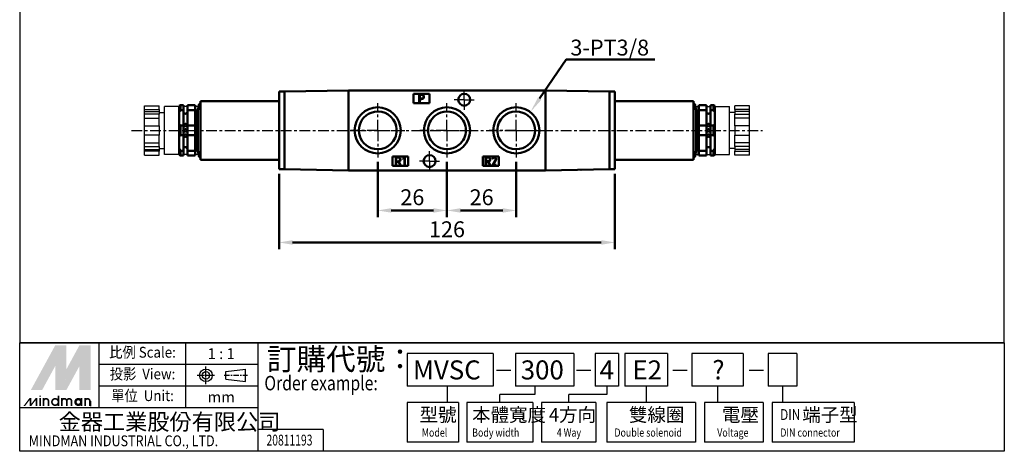
# Model space of a CAD drawing. Units: millimetres. Extents: x 1091 to 1461, y 772 to 1191.
# Drawn here: x 1091 to 1461, y 772 to 934 of the extents above; entities that cross this region are included whole.
import ezdxf
from ezdxf.enums import TextEntityAlignment as Align

# ---------------------------------------------------------------- set-up
doc = ezdxf.new("R2010")
doc.units = ezdxf.units.MM
doc.linetypes.add('AM_ISO08W050x2', pattern=[9, 6, -0.75, 1.5, -0.75])
doc.linetypes.add('CENTER', pattern=[7, 4, -1, 1, -1])
for name, color, linetype, lineweight in [('AM_5', 5, 'Continuous', 50), ('AM_7', 1, 'CENTER', 25), ('AM_VIS', 7, 'Continuous', 50)]:
    doc.layers.add(name, color=color, linetype=linetype, lineweight=lineweight)
doc.layers.add('BORDER', color=7, linetype='Continuous')
doc.layers.add('LOGO', color=7, linetype='Continuous')
doc.styles.add('CHINESET', font='simplex.shx', dxfattribs={"bigfont": 'CHINESET.SHX'})
doc.styles.get("Standard").update_dxf_attribs({"font": 'ISOCP.SHX', "bigfont": 'CHINESET.SHX'})
doc.dimstyles.new('AM_ISO$0', dxfattribs={"dimtxt": 3.5, "dimasz": 3, "dimexe": 1.5, "dimexo": 1, "dimgap": 0.7, "dimtad": 1, "dimdsep": 46, "dimtxsty": 'Standard', "dimcen": 0, "dimclrd": 256, "dimclre": 256, "dimclrt": 256, "dimadec": 0, "dimazin": 2, "dimtp": 0.1, "dimtm": 0.1, "dimtfac": 0.6, "dimtmove": 0, "dimatfit": 3, "dimfxl": 0, "dimlwd": -1, "dimlwe": -1, "dimarcsym": 0})

# ---------------------------------------------------------------- blocks, each defined once
blk = doc.blocks.new('*D3')
at = {"layer": 'AM_5'}
for p, q in [((1225.46, 880.85), (1225.46, 860.15)), ((1251.46, 880.85), (1251.46, 860.15)), ((1230.56, 862.7), (1246.36, 862.7))]:
    blk.add_line(p, q, dxfattribs=at)
for points in [[(1230.56, 863.55), (1230.56, 861.85), (1225.46, 862.7)], [(1246.36, 863.55), (1246.36, 861.85), (1251.46, 862.7)]]:
    blk.add_solid(points, dxfattribs=at)
at = {"layer": 'Defpoints', "color": 0}
for p in [(1225.46, 882.55), (1251.46, 882.55), (1251.46, 862.7)]:
    blk.add_point(p, dxfattribs=at)
at = {"layer": 'AM_5', "insert": (1238.46, 866.87), "char_height": 5.95, "attachment_point": 5}
blk.add_mtext('26', dxfattribs=at)
blk = doc.blocks.new('*D4')
at = {"layer": 'AM_5'}
for p, q in [((1251.46, 880.85), (1251.46, 860.15)), ((1277.46, 880.85), (1277.46, 860.15)), ((1256.56, 862.7), (1272.36, 862.7))]:
    blk.add_line(p, q, dxfattribs=at)
for points in [[(1256.56, 863.55), (1256.56, 861.85), (1251.46, 862.7)], [(1272.36, 863.55), (1272.36, 861.85), (1277.46, 862.7)]]:
    blk.add_solid(points, dxfattribs=at)
at = {"layer": 'Defpoints', "color": 0}
for p in [(1251.46, 882.55), (1277.46, 882.55), (1277.46, 862.7)]:
    blk.add_point(p, dxfattribs=at)
at = {"layer": 'AM_5', "insert": (1264.46, 866.87), "char_height": 5.95, "attachment_point": 5}
blk.add_mtext('26', dxfattribs=at)
blk = doc.blocks.new('*D5')
at = {"layer": 'AM_5'}
for p, q in [((1188.46, 876.4), (1188.46, 848.15)), ((1314.46, 876.4), (1314.46, 848.15)), ((1193.56, 850.7), (1309.36, 850.7))]:
    blk.add_line(p, q, dxfattribs=at)
for points in [[(1193.56, 851.55), (1193.56, 849.85), (1188.46, 850.7)], [(1309.36, 851.55), (1309.36, 849.85), (1314.46, 850.7)]]:
    blk.add_solid(points, dxfattribs=at)
at = {"layer": 'Defpoints', "color": 0}
for p in [(1188.46, 878.1), (1314.46, 878.1), (1314.46, 850.7)]:
    blk.add_point(p, dxfattribs=at)
at = {"layer": 'AM_5', "insert": (1251.46, 854.87), "char_height": 5.95, "attachment_point": 5}
blk.add_mtext('126', dxfattribs=at)
blk = doc.blocks.new('*S19')
at = {"layer": 'AM_5', "color": 5}
for p, q in [((1296.22, 919.21), (1286.22, 904.59)), ((1329.48, 919.21), (1296.22, 919.21))]:
    blk.add_line(p, q, dxfattribs=at)
at = {"layer": 'AM_5', "color": 5, "lineweight": 35}
blk.add_trace([(1285.57, 905.03), (1286.86, 904.15), (1282.85, 899.68)], dxfattribs=at)

msp = doc.modelspace()

# ---------------------------------------------------------------- linework, layer by layer
at = {"layer": 'AM_7', "linetype": 'AM_ISO08W050x2'}
for p, q in [((1257.962, 904.203), (1257.962, 907.953)), ((1257.962, 904.203), (1254.212, 904.203)), ((1257.962, 904.203), (1261.712, 904.203)), ((1257.962, 904.203), (1257.962, 900.453)), ((1244.962, 881.203), (1244.962, 884.953)), ((1244.962, 881.203), (1241.212, 881.203)), ((1244.962, 881.203), (1248.712, 881.203)), ((1244.962, 881.203), (1244.962, 877.453))]:
    msp.add_line(p, q, dxfattribs=at)
at = {"layer": 'AM_7'}
for p, q in [((1225.462, 892.703), (1225.462, 902.853)), ((1251.462, 892.703), (1251.462, 902.853)), ((1277.462, 892.703), (1277.462, 902.853)), ((1133.172, 892.703), (1369.77, 892.703)), ((1225.462, 892.703), (1215.312, 892.703)), ((1225.462, 892.703), (1235.612, 892.703)), ((1225.462, 892.703), (1225.462, 882.553)), ((1251.462, 892.703), (1241.312, 892.703)), ((1251.462, 892.703), (1261.612, 892.703)), ((1251.462, 892.703), (1251.462, 882.553)), ((1277.462, 892.703), (1267.312, 892.703)), ((1277.462, 892.703), (1287.612, 892.703)), ((1277.462, 892.703), (1277.462, 882.553))]:
    msp.add_line(p, q, dxfattribs=at)
at = {"layer": 'AM_VIS'}
for p, q in [((1188.462, 907.303), (1190.462, 907.303)), ((1188.462, 907.303), (1188.462, 906.803)), ((1188.462, 883.491), (1188.462, 906.803)), ((1214.462, 907.703), (1190.462, 907.284)), ((1190.462, 907.284), (1190.462, 907.303)), ((1190.462, 907.285), (1190.547, 907.285)), ((1190.462, 906.939), (1190.462, 907.284)), ((1190.462, 906.803), (1190.462, 906.939)), ((1190.462, 878.603), (1190.462, 906.803)), ((1214.462, 907.703), (1288.462, 907.703)), ((1214.462, 907.703), (1214.462, 907.468)), ((1214.462, 907.468), (1214.462, 877.937)), ((1214.462, 906.703), (1214.462, 878.703)), ((1238.962, 906.437), (1244.962, 906.437)), ((1238.962, 902.937), (1238.962, 906.437)), ((1241.082, 906.187), (1241.918, 906.187)), ((1241.082, 903.187), (1241.082, 906.187)), ((1241.238, 906.033), (1241.238, 904.588)), ((1241.918, 906.033), (1241.238, 906.033)), ((1244.962, 906.437), (1244.962, 902.937)), ((1288.462, 907.703), (1312.462, 907.284)), ((1288.462, 877.703), (1288.462, 907.703)), ((1288.462, 877.937), (1288.462, 907.468)), ((1312.462, 907.285), (1312.377, 907.285)), ((1314.462, 907.303), (1312.462, 907.303)), ((1312.462, 907.284), (1312.462, 907.303)), ((1312.462, 906.939), (1312.462, 907.284)), ((1312.462, 906.803), (1312.462, 906.939)), ((1312.462, 878.603), (1312.462, 906.803)), ((1314.462, 907.303), (1314.462, 906.803)), ((1314.462, 883.491), (1314.462, 906.803)), ((1151.462, 902.118), (1150.962, 901.852)), ((1150.962, 901.853), (1150.962, 899.49)), ((1151.462, 902.119), (1152.612, 902.119)), ((1151.462, 900.326), (1151.462, 902.119)), ((1152.612, 900.326), (1152.612, 902.119)), ((1154.112, 902.119), (1156.962, 902.119)), ((1154.112, 902.119), (1154.112, 900.326)), ((1157.057, 901.502), (1156.961, 902.119)), ((1156.962, 900.326), (1156.962, 902.119)), ((1157.162, 900.203), (1157.058, 901.503)), ((1157.962, 900.203), (1158.462, 902.703)), ((1158.962, 902.703), (1158.462, 902.703)), ((1158.962, 903.703), (1188.462, 903.703)), ((1158.962, 903.703), (1158.962, 899.703)), ((1244.962, 902.937), (1238.962, 902.937)), ((1241.238, 903.187), (1241.082, 903.187)), ((1241.238, 904.588), (1241.918, 904.588)), ((1241.238, 904.435), (1241.238, 903.187)), ((1241.918, 904.435), (1241.238, 904.435)), ((1343.962, 903.703), (1314.462, 903.703)), ((1343.962, 903.703), (1343.962, 899.703)), ((1343.962, 902.703), (1344.462, 902.703)), ((1344.962, 900.203), (1344.462, 902.703)), ((1345.762, 900.203), (1345.866, 901.503)), ((1345.867, 901.502), (1345.963, 902.119)), ((1348.812, 902.119), (1345.962, 902.119)), ((1345.962, 900.326), (1345.962, 902.119)), ((1348.812, 902.119), (1348.812, 900.326)), ((1351.462, 902.119), (1350.312, 902.119)), ((1350.312, 900.326), (1350.312, 902.119)), ((1351.461, 902.118), (1351.961, 901.852)), ((1351.462, 900.326), (1351.462, 902.119)), ((1351.962, 901.853), (1351.962, 899.49)), ((1151.456, 900.33), (1150.955, 899.494)), ((1150.962, 899.49), (1150.962, 895.065)), ((1152.612, 900.326), (1151.462, 900.326)), ((1152.612, 900.326), (1152.612, 894.496)), ((1156.962, 900.326), (1154.112, 900.326)), ((1154.112, 894.496), (1154.112, 900.326)), ((1157.009, 894.496), (1157.005, 900.326)), ((1157.962, 900.203), (1157.162, 900.203)), ((1157.162, 885.203), (1157.162, 900.203)), ((1157.962, 885.203), (1157.962, 900.203)), ((1158.962, 885.703), (1158.962, 899.703)), ((1343.962, 885.703), (1343.962, 899.703)), ((1344.962, 900.203), (1345.762, 900.203)), ((1344.962, 885.203), (1344.962, 900.203)), ((1345.762, 885.203), (1345.762, 900.203)), ((1345.914, 894.496), (1345.919, 900.326)), ((1345.962, 900.326), (1348.812, 900.326)), ((1348.812, 894.496), (1348.812, 900.326)), ((1350.312, 900.326), (1351.462, 900.326)), ((1350.312, 900.326), (1350.312, 894.496)), ((1351.468, 900.33), (1351.968, 899.494)), ((1351.962, 899.49), (1351.962, 895.065)), ((1150.962, 895.065), (1150.962, 890.34)), ((1151.462, 894.496), (1152.612, 894.496)), ((1151.462, 890.91), (1151.462, 894.496)), ((1152.612, 890.91), (1152.612, 894.496)), ((1154.112, 894.496), (1156.962, 894.496)), ((1154.112, 894.496), (1154.112, 890.91)), ((1156.962, 890.91), (1156.962, 894.496)), ((1348.812, 894.496), (1345.962, 894.496)), ((1345.962, 890.91), (1345.962, 894.496)), ((1348.812, 894.496), (1348.812, 890.91)), ((1351.462, 894.496), (1350.312, 894.496)), ((1350.312, 890.91), (1350.312, 894.496)), ((1351.462, 890.91), (1351.462, 894.496)), ((1351.962, 895.065), (1351.962, 890.34)), ((1150.962, 890.34), (1150.962, 885.915)), ((1152.612, 890.91), (1151.462, 890.91)), ((1152.612, 890.91), (1152.612, 885.079)), ((1156.962, 890.91), (1154.112, 890.91)), ((1154.112, 885.079), (1154.112, 890.91)), ((1157.009, 890.91), (1157.005, 885.079)), ((1345.914, 890.91), (1345.919, 885.079)), ((1345.962, 890.91), (1348.812, 890.91)), ((1348.812, 885.079), (1348.812, 890.91)), ((1350.312, 890.91), (1351.462, 890.91)), ((1350.312, 890.91), (1350.312, 885.079)), ((1351.962, 890.34), (1351.962, 885.915)), ((1151.456, 885.076), (1150.955, 885.911)), ((1150.962, 885.915), (1150.962, 883.553)), ((1151.462, 883.287), (1150.962, 883.553)), ((1151.462, 885.079), (1152.612, 885.079)), ((1151.462, 883.286), (1151.462, 885.079)), ((1152.612, 883.286), (1151.462, 883.286)), ((1152.612, 883.286), (1152.612, 885.079)), ((1154.112, 885.079), (1156.962, 885.079)), ((1154.112, 885.079), (1154.112, 883.286)), ((1156.962, 883.286), (1154.112, 883.286)), ((1157.057, 883.903), (1156.961, 883.286)), ((1156.962, 883.286), (1156.962, 885.079)), ((1157.162, 885.203), (1157.058, 883.903)), ((1157.962, 885.203), (1157.162, 885.203)), ((1157.962, 885.203), (1158.462, 882.703)), ((1158.962, 885.703), (1158.962, 881.703)), ((1188.462, 883.491), (1188.462, 879.914)), ((1230.962, 882.937), (1236.962, 882.937)), ((1230.962, 879.437), (1230.962, 882.937)), ((1236.962, 882.937), (1236.962, 879.437)), ((1264.962, 879.437), (1264.962, 882.937)), ((1264.962, 882.937), (1270.962, 882.937)), ((1270.962, 882.937), (1270.962, 879.437)), ((1314.462, 883.491), (1314.462, 879.914)), ((1343.962, 885.703), (1343.962, 881.703)), ((1344.962, 885.203), (1344.462, 882.703)), ((1344.962, 885.203), (1345.762, 885.203)), ((1345.762, 885.203), (1345.866, 883.903)), ((1345.867, 883.903), (1345.963, 883.286)), ((1348.812, 885.079), (1345.962, 885.079)), ((1345.962, 883.286), (1345.962, 885.079)), ((1345.962, 883.286), (1348.812, 883.286)), ((1348.812, 885.079), (1348.812, 883.286)), ((1351.462, 885.079), (1350.312, 885.079)), ((1350.312, 883.286), (1350.312, 885.079)), ((1350.312, 883.286), (1351.462, 883.286)), ((1351.461, 883.287), (1351.961, 883.553)), ((1351.462, 883.286), (1351.462, 885.079)), ((1351.468, 885.076), (1351.968, 885.911)), ((1351.962, 885.915), (1351.962, 883.553)), ((1158.962, 882.703), (1158.462, 882.703)), ((1188.462, 881.703), (1158.962, 881.703)), ((1188.462, 878.103), (1188.462, 879.914)), ((1236.962, 879.437), (1230.962, 879.437)), ((1232.266, 882.687), (1233.099, 882.687)), ((1232.266, 879.698), (1232.266, 882.687)), ((1232.421, 879.698), (1232.266, 879.698)), ((1232.421, 882.534), (1232.421, 881.094)), ((1233.099, 882.534), (1232.421, 882.534)), ((1232.421, 881.094), (1233.099, 881.094)), ((1232.421, 880.941), (1232.421, 879.698)), ((1233.099, 880.941), (1232.421, 880.941)), ((1233.886, 879.687), (1233.257, 880.954)), ((1233.394, 880.98), (1234.012, 879.732)), ((1234.012, 879.732), (1233.886, 879.687)), ((1234.88, 881.995), (1235.521, 882.654)), ((1234.967, 881.905), (1234.88, 881.995)), ((1235.507, 882.488), (1234.967, 881.905)), ((1235.507, 879.698), (1235.507, 882.488)), ((1235.662, 879.698), (1235.507, 879.698)), ((1235.521, 882.654), (1235.662, 882.654)), ((1235.662, 882.654), (1235.662, 879.698)), ((1270.962, 879.437), (1264.962, 879.437)), ((1265.973, 882.687), (1266.801, 882.687)), ((1265.973, 879.716), (1265.973, 882.687)), ((1266.128, 879.716), (1265.973, 879.716)), ((1266.128, 882.535), (1266.128, 881.103)), ((1266.801, 882.535), (1266.128, 882.535)), ((1266.128, 881.103), (1266.801, 881.103)), ((1266.128, 880.951), (1266.128, 879.716)), ((1266.801, 880.951), (1266.128, 880.951)), ((1267.584, 879.705), (1266.959, 880.964)), ((1267.095, 880.99), (1267.709, 879.749)), ((1267.709, 879.749), (1267.584, 879.705)), ((1268.536, 879.687), (1269.715, 881.647)), ((1269.951, 879.687), (1268.536, 879.687)), ((1268.699, 882.086), (1268.564, 882.121)), ((1268.699, 882.086), (1268.721, 882.147)), ((1268.72, 882.147), (1268.736, 882.181)), ((1269.845, 881.569), (1268.739, 879.833)), ((1268.739, 879.833), (1269.951, 879.833)), ((1269.951, 879.833), (1269.951, 879.687)), ((1314.462, 881.703), (1343.962, 881.703)), ((1314.462, 878.103), (1314.462, 879.914)), ((1343.962, 882.703), (1344.462, 882.703)), ((1190.462, 878.103), (1188.462, 878.103)), ((1190.462, 878.466), (1190.462, 878.603)), ((1190.462, 878.121), (1190.462, 878.466)), ((1214.462, 877.703), (1190.462, 878.121)), ((1190.462, 878.103), (1190.462, 878.121)), ((1214.462, 877.937), (1214.462, 877.703)), ((1288.462, 877.703), (1214.462, 877.703)), ((1288.462, 877.703), (1312.462, 878.121)), ((1301.762, 877.935), (1301.662, 877.933)), ((1312.462, 878.466), (1312.462, 878.603)), ((1312.462, 878.121), (1312.462, 878.466)), ((1312.462, 878.103), (1312.462, 878.121)), ((1312.462, 878.103), (1314.462, 878.103))]:
    msp.add_line(p, q, dxfattribs=at)
for centre, radius in [((1257.962, 904.203), 2.25), ((1225.462, 892.703), 8.65), ((1251.462, 892.703), 8.65), ((1277.462, 892.703), 8.65), ((1153.362, 894.703), 0.5), ((1349.562, 894.703), 0.5), ((1153.362, 892.703), 0.5), ((1153.362, 890.703), 0.5), ((1349.562, 892.703), 0.5), ((1349.562, 890.703), 0.5), ((1244.962, 881.203), 2.25)]:
    msp.add_circle(centre, radius, dxfattribs=at)
for centre, radius, start, end in [((1153.362, 899.703), 0.75, 180, 0), ((1225.462, 892.703), 7.075, 110.69278, 249.30722), ((1225.462, 892.703), 7.075, 23.25919, 110.69278), ((1251.462, 892.703), 7.075, 129.49734, 230.50266), ((1251.462, 892.703), 7.075, 50.50266, 129.49734), ((1251.462, 892.703), 7.075, 309.49734, 50.50266), ((1277.462, 892.703), 7.075, 69.30722, 156.74081), ((1277.462, 892.703), 7.075, 290.69278, 69.30722), ((1349.562, 899.703), 0.75, 180, 0), ((1225.462, 892.703), 7.075, 336.74081, 23.25919), ((1277.462, 892.703), 7.075, 156.74081, 203.25919), ((1225.462, 892.703), 7.075, 249.30722, 336.74081), ((1251.462, 892.703), 7.075, 230.50266, 309.49734), ((1277.462, 892.703), 7.075, 203.25919, 290.69278), ((1153.362, 885.703), 0.75, 0, 180), ((1349.562, 885.703), 0.75, 0, 180), ((1201.233, 879.123), 1.191, 266.37431, 266.59317), ((1301.691, 879.123), 1.191, 268.37431, 268.59317), ((1301.691, 879.123), 1.191, 273.40683, 273.62569)]:
    msp.add_arc(centre, radius, start, end, dxfattribs=at)
for points in [[(1241.918, 906.187), (1242.149, 906.187), (1242.344, 906.133), (1242.502, 906.025)], [(1242.416, 905.898), (1242.284, 905.988), (1242.118, 906.033), (1241.918, 906.033)], [(1242.683, 905.31), (1242.683, 905.58), (1242.594, 905.776), (1242.416, 905.898)], [(1242.431, 904.727), (1242.599, 904.841), (1242.683, 905.035), (1242.683, 905.31)], [(1242.837, 905.31), (1242.837, 904.981), (1242.725, 904.741), (1242.501, 904.591)], [(1242.502, 906.025), (1242.725, 905.873), (1242.837, 905.634), (1242.837, 905.31)], [(1241.918, 904.588), (1242.122, 904.588), (1242.293, 904.635), (1242.431, 904.727)], [(1242.501, 904.591), (1242.347, 904.487), (1242.153, 904.435), (1241.918, 904.435)], [(1150.962, 895.065), (1151.113, 894.861), (1151.282, 894.671), (1151.462, 894.496)], [(1351.962, 895.065), (1351.811, 894.861), (1351.642, 894.671), (1351.462, 894.496)], [(1151.462, 890.91), (1151.282, 890.734), (1151.113, 890.544), (1150.962, 890.34)], [(1351.462, 890.91), (1351.642, 890.734), (1351.811, 890.544), (1351.962, 890.34)], [(1233.099, 882.687), (1233.329, 882.687), (1233.522, 882.633), (1233.68, 882.526)], [(1233.594, 882.399), (1233.463, 882.489), (1233.298, 882.534), (1233.099, 882.534)], [(1233.099, 881.094), (1233.302, 881.094), (1233.472, 881.14), (1233.609, 881.232)], [(1233.257, 880.954), (1233.219, 880.945), (1233.167, 880.941), (1233.099, 880.941)], [(1234.014, 881.813), (1234.014, 881.341), (1233.807, 881.063), (1233.394, 880.98)], [(1233.861, 881.813), (1233.861, 882.082), (1233.772, 882.278), (1233.594, 882.399)], [(1233.609, 881.232), (1233.777, 881.346), (1233.861, 881.539), (1233.861, 881.813)], [(1233.68, 882.526), (1233.903, 882.374), (1234.014, 882.136), (1234.014, 881.813)], [(1266.801, 882.687), (1267.03, 882.687), (1267.223, 882.634), (1267.38, 882.527)], [(1267.294, 882.401), (1267.164, 882.49), (1267, 882.535), (1266.801, 882.535)], [(1266.801, 881.103), (1267.003, 881.103), (1267.172, 881.149), (1267.309, 881.241)], [(1266.959, 880.964), (1266.921, 880.956), (1266.869, 880.951), (1266.801, 880.951)], [(1267.711, 881.818), (1267.711, 881.349), (1267.506, 881.073), (1267.095, 880.99)], [(1267.559, 881.818), (1267.559, 882.086), (1267.471, 882.28), (1267.294, 882.401)], [(1267.309, 881.241), (1267.476, 881.353), (1267.559, 881.546), (1267.559, 881.818)], [(1267.38, 882.527), (1267.601, 882.376), (1267.711, 882.139), (1267.711, 881.818)], [(1268.564, 882.121), (1268.61, 882.302), (1268.699, 882.442), (1268.83, 882.541)], [(1269.271, 882.535), (1269.027, 882.535), (1268.849, 882.417), (1268.736, 882.181)], [(1268.83, 882.541), (1268.96, 882.639), (1269.107, 882.687), (1269.271, 882.687)], [(1269.271, 882.687), (1269.474, 882.687), (1269.62, 882.624), (1269.711, 882.498)], [(1269.656, 882.376), (1269.554, 882.482), (1269.426, 882.535), (1269.271, 882.535)], [(1269.81, 881.982), (1269.81, 882.138), (1269.759, 882.27), (1269.656, 882.376)], [(1269.711, 882.498), (1269.878, 882.352), (1269.962, 882.18), (1269.962, 881.982)], [(1269.715, 881.647), (1269.778, 881.751), (1269.81, 881.862), (1269.81, 881.982)], [(1269.962, 881.982), (1269.962, 881.832), (1269.923, 881.694), (1269.845, 881.569)]]:
    msp.add_open_spline(points, degree=3, dxfattribs=at)
at = {"layer": 'BORDER'}
for p, q in [((1137.962, 901.94), (1143.462, 901.94)), ((1137.962, 900.506), (1137.962, 901.94)), ((1143.462, 900.506), (1143.462, 901.94)), ((1150.962, 901.703), (1145.462, 901.703)), ((1145.462, 883.703), (1145.462, 901.703)), ((1154.112, 901.703), (1152.612, 901.703)), ((1158.262, 901.703), (1157.026, 901.703)), ((1344.662, 901.703), (1345.898, 901.703)), ((1348.812, 901.703), (1350.312, 901.703)), ((1351.962, 901.703), (1357.462, 901.703)), ((1357.462, 883.703), (1357.462, 901.703)), ((1364.962, 901.94), (1359.462, 901.94)), ((1359.462, 900.506), (1359.462, 901.94)), ((1364.962, 900.506), (1364.962, 901.94)), ((1137.962, 900.506), (1143.462, 900.506)), ((1137.962, 899.823), (1137.962, 900.506)), ((1137.962, 899.823), (1143.462, 899.823)), ((1137.962, 898.756), (1137.962, 899.823)), ((1143.462, 898.756), (1137.962, 898.756)), ((1137.962, 897.321), (1137.962, 898.756)), ((1143.462, 900.506), (1143.462, 899.823)), ((1143.462, 899.823), (1143.462, 898.756)), ((1143.462, 899.453), (1145.462, 899.453)), ((1143.462, 897.321), (1143.462, 898.756)), ((1359.462, 899.453), (1357.462, 899.453)), ((1364.962, 900.506), (1359.462, 900.506)), ((1359.462, 900.506), (1359.462, 899.823)), ((1364.962, 899.823), (1359.462, 899.823)), ((1359.462, 899.823), (1359.462, 898.756)), ((1359.462, 898.756), (1364.962, 898.756)), ((1359.462, 897.321), (1359.462, 898.756)), ((1364.962, 899.823), (1364.962, 900.506)), ((1364.962, 898.756), (1364.962, 899.823)), ((1364.962, 897.321), (1364.962, 898.756)), ((1137.962, 897.321), (1143.462, 897.321)), ((1137.962, 894.453), (1137.962, 897.321)), ((1137.962, 894.453), (1143.462, 894.453)), ((1137.962, 893.953), (1137.962, 894.453)), ((1137.962, 891.453), (1137.962, 893.953)), ((1143.462, 894.453), (1143.462, 897.321)), ((1143.462, 894.453), (1143.462, 893.953)), ((1143.462, 893.953), (1143.462, 891.453)), ((1364.962, 897.321), (1359.462, 897.321)), ((1359.462, 894.453), (1359.462, 897.321)), ((1364.962, 894.453), (1359.462, 894.453)), ((1359.462, 894.453), (1359.462, 893.953)), ((1359.462, 893.953), (1359.462, 891.453)), ((1364.962, 894.453), (1364.962, 897.321)), ((1364.962, 893.953), (1364.962, 894.453)), ((1364.962, 891.453), (1364.962, 893.953)), ((1137.962, 890.953), (1137.962, 891.453)), ((1143.462, 890.953), (1137.962, 890.953)), ((1137.962, 888.084), (1137.962, 890.953)), ((1143.462, 891.453), (1143.462, 890.953)), ((1143.462, 888.084), (1143.462, 890.953)), ((1359.462, 891.453), (1359.462, 890.953)), ((1359.462, 890.953), (1364.962, 890.953)), ((1359.462, 888.084), (1359.462, 890.953)), ((1364.962, 890.953), (1364.962, 891.453)), ((1364.962, 888.084), (1364.962, 890.953)), ((1137.962, 888.084), (1143.462, 888.084)), ((1137.962, 886.649), (1137.962, 888.084)), ((1137.962, 886.649), (1143.462, 886.649)), ((1137.962, 885.582), (1137.962, 886.649)), ((1143.462, 886.649), (1143.462, 888.084)), ((1143.462, 886.649), (1143.462, 885.582)), ((1364.962, 888.084), (1359.462, 888.084)), ((1359.462, 886.649), (1359.462, 888.084)), ((1364.962, 886.649), (1359.462, 886.649)), ((1359.462, 886.649), (1359.462, 885.582)), ((1364.962, 886.649), (1364.962, 888.084)), ((1364.962, 885.582), (1364.962, 886.649)), ((1137.962, 884.899), (1137.962, 885.582)), ((1137.962, 885.582), (1143.462, 885.582)), ((1137.962, 883.465), (1137.962, 884.899)), ((1143.462, 884.899), (1137.962, 884.899)), ((1137.962, 883.465), (1143.462, 883.465)), ((1143.462, 885.953), (1145.462, 885.953)), ((1143.462, 885.582), (1143.462, 884.899)), ((1143.462, 883.465), (1143.462, 884.899)), ((1150.962, 883.703), (1145.462, 883.703)), ((1154.112, 883.703), (1152.612, 883.703)), ((1158.262, 883.703), (1157.026, 883.703)), ((1344.662, 883.703), (1345.898, 883.703)), ((1348.812, 883.703), (1350.312, 883.703)), ((1351.962, 883.703), (1357.462, 883.703)), ((1359.462, 885.953), (1357.462, 885.953)), ((1359.462, 885.582), (1359.462, 884.899)), ((1364.962, 885.582), (1359.462, 885.582)), ((1359.462, 883.465), (1359.462, 884.899)), ((1359.462, 884.899), (1364.962, 884.899)), ((1364.962, 883.465), (1359.462, 883.465)), ((1364.962, 884.899), (1364.962, 885.582)), ((1364.962, 883.465), (1364.962, 884.899))]:
    msp.add_line(p, q, dxfattribs=at)
at = {"layer": 'LOGO', "color": 4}
for p, q in [((1460.532, 813.098), (1091.172, 813.098)), ((1120.982, 788.708), (1120.982, 813.098)), ((1153.502, 788.708), (1153.502, 813.098)), ((1180.602, 772.448), (1180.602, 813.098)), ((1268.766, 809.033), (1236.514, 809.033)), ((1236.514, 809.033), (1236.514, 796.838)), ((1268.766, 809.033), (1268.766, 796.838)), ((1298.998, 809.033), (1277.146, 809.033)), ((1277.146, 809.033), (1277.146, 796.838)), ((1298.998, 809.033), (1298.998, 796.838)), ((1315.76, 809.033), (1307.103, 809.033)), ((1307.103, 809.033), (1307.103, 796.838)), ((1315.76, 809.033), (1315.76, 796.838)), ((1334.237, 809.033), (1318.148, 809.033)), ((1318.148, 809.033), (1318.148, 796.838)), ((1334.237, 809.033), (1334.237, 796.838)), ((1362.542, 809.033), (1343.263, 809.033)), ((1343.263, 809.033), (1343.263, 796.838)), ((1362.542, 809.033), (1362.542, 796.838)), ((1382.65, 809.033), (1371.915, 809.033)), ((1371.915, 809.033), (1371.915, 796.838)), ((1382.65, 809.033), (1382.65, 796.838)), ((1180.602, 804.968), (1120.982, 804.968)), ((1180.602, 796.838), (1120.982, 796.838)), ((1268.766, 796.838), (1236.514, 796.838)), ((1251.478, 796.838), (1251.478, 790.74)), ((1298.998, 796.838), (1277.146, 796.838)), ((1284.46, 796.838), (1284.46, 793.789)), ((1315.76, 796.838), (1307.103, 796.838)), ((1311.432, 796.838), (1311.432, 793.789)), ((1334.237, 796.838), (1318.148, 796.838)), ((1326.192, 796.838), (1326.192, 790.74)), ((1362.542, 796.838), (1343.263, 796.838)), ((1352.903, 796.838), (1352.903, 790.74)), ((1382.65, 796.838), (1371.915, 796.838)), ((1377.282, 796.838), (1377.282, 790.74)), ((1236.514, 790.74), (1236.514, 775.835)), ((1255.792, 790.74), (1236.514, 790.74)), ((1255.792, 790.74), (1255.792, 775.835)), ((1258.967, 790.74), (1258.967, 775.835)), ((1283.659, 790.74), (1258.967, 790.74)), ((1284.46, 793.789), (1271.313, 793.789)), ((1271.313, 790.74), (1271.313, 793.789)), ((1283.659, 790.74), (1283.659, 775.835)), ((1286.966, 790.74), (1286.966, 775.835)), ((1307.323, 790.74), (1286.966, 790.74)), ((1311.432, 793.789), (1297.144, 793.789)), ((1297.144, 790.74), (1297.144, 793.789)), ((1307.323, 790.74), (1307.323, 775.835)), ((1311.451, 790.74), (1311.451, 775.835)), ((1344.693, 790.74), (1311.451, 790.74)), ((1344.693, 790.74), (1344.693, 775.835)), ((1348.036, 790.74), (1348.036, 775.835)), ((1370.113, 790.74), (1348.036, 790.74)), ((1370.113, 790.74), (1370.113, 775.835)), ((1373.47, 790.74), (1373.47, 775.835)), ((1404.226, 790.74), (1373.47, 790.74)), ((1404.226, 790.74), (1404.226, 775.835)), ((1180.602, 788.708), (1091.172, 788.708)), ((1204.995, 780.578), (1180.602, 780.578)), ((1204.995, 780.578), (1204.995, 772.448)), ((1255.792, 775.835), (1236.514, 775.835)), ((1283.659, 775.835), (1258.967, 775.835)), ((1307.323, 775.835), (1286.966, 775.835)), ((1344.693, 775.835), (1311.451, 775.835)), ((1370.113, 775.835), (1348.036, 775.835)), ((1404.226, 775.835), (1373.47, 775.835))]:
    msp.add_line(p, q, dxfattribs=at)
at = {"layer": 'LOGO', "linetype": 'AM_ISO08W050x2', "ltscale": 0.3}
for p, q in [((1161.029, 797.658), (1161.029, 804.165)), ((1157.775, 800.911), (1164.282, 800.911))]:
    msp.add_line(p, q, dxfattribs=at)
at = {"layer": 'LOGO', "linetype": 'Continuous'}
for p, q in [((1168.461, 802.294), (1175.861, 803.272)), ((1168.461, 799.529), (1175.861, 798.551))]:
    msp.add_line(p, q, dxfattribs=at)
at = {"layer": 'LOGO'}
for p, q in [((1168.461, 799.529), (1168.461, 802.294)), ((1175.861, 798.551), (1175.861, 803.272)), ((1117.814, 789.405), (1117.814, 791.223))]:
    msp.add_line(p, q, dxfattribs=at)
at = {"layer": 'LOGO', "color": 7, "linetype": 'Continuous'}
for p, q in [((1270.062, 802.892), (1275.447, 802.892)), ((1300.02, 802.892), (1305.405, 802.892)), ((1336.179, 802.892), (1341.564, 802.892)), ((1364.831, 802.892), (1370.216, 802.892))]:
    msp.add_line(p, q, dxfattribs=at)
at = {"layer": 'LOGO', "linetype": 'CENTER', "ltscale": 0.5}
msp.add_line((1167.87, 800.911), (1176.606, 800.911), dxfattribs=at)
at = {"layer": 'LOGO', "color": 4}
for points in [[(1091.172, 813.098), (1460.532, 813.098), (1460.532, 1190.754), (1091.172, 1190.754)], [(1091.172, 813.098), (1460.532, 813.098), (1460.532, 772.448), (1091.172, 772.448)]]:
    msp.add_lwpolyline(points, close=True, dxfattribs=at)
at = {"layer": 'LOGO', "color": 5, "const_width": 0.607}
for points in [[(1101.956, 791.223, 1), (1100.135, 791.223, 1)], [(1108.825, 791.223, 1), (1107.004, 791.223, 1)], [(1110.643, 791.223, 1), (1108.822, 791.223, 1)], [(1117.512, 791.223, 1), (1115.691, 791.223, 1)]]:
    msp.add_lwpolyline(points, format="xyb", dxfattribs=at)
for points in [[(1103.266, 790.92, 1), (1105.694, 790.92, 1)], [(1111.953, 790.92, 1), (1114.381, 790.92, 1)]]:
    msp.add_lwpolyline(points, format="xyb", close=True, dxfattribs=at)
at = {"layer": 'LOGO', "color": 5}
msp.add_lwpolyline([(1112.258, 790.92, 1.0000001), (1114.076, 790.92, 1.0000001)], format="xyb", close=True, dxfattribs=at)
at = {"layer": 'LOGO', "linetype": 'Continuous'}
for radius in [2.36, 1.383]:
    msp.add_circle((1161.029, 800.911), radius, dxfattribs=at)
at = {"layer": 'LOGO', "color": 5}
msp.add_circle((1113.167, 790.92), 0.909, dxfattribs=at)
for points in [[(1095.389, 795.465), (1097.147, 795.465), (1104.48, 812.132), (1106.238, 812.132)], [(1097.874, 795.465), (1099.632, 795.465), (1106.238, 810.799), (1104.48, 804.354)], [(1104.48, 795.465), (1106.238, 795.465), (1104.48, 804.354), (1106.238, 810.799)], [(1106.965, 812.132), (1108.723, 812.132), (1106.965, 796.799), (1108.723, 803.243)], [(1106.965, 796.799), (1108.723, 803.243), (1115.329, 812.132), (1113.571, 812.132)], [(1106.965, 795.465), (1108.723, 795.465), (1115.329, 810.799), (1113.571, 804.354)], [(1115.329, 810.799), (1113.571, 804.354), (1115.329, 795.465), (1113.571, 795.465)], [(1116.056, 795.465), (1117.814, 795.465), (1116.056, 812.132), (1117.814, 812.132)], [(1092.571, 789.405), (1093.177, 789.405), (1094.884, 792.435), (1095.49, 792.435)], [(1094.884, 792.435), (1095.49, 792.435), (1094.884, 789.405), (1095.49, 789.405)], [(1094.884, 789.405), (1095.49, 789.405), (1097.197, 792.435), (1097.803, 792.435)], [(1097.197, 792.435), (1097.803, 792.435), (1097.197, 789.405), (1097.803, 789.405)], [(1098.52, 792.859), (1099.126, 792.859), (1098.52, 793.344), (1099.126, 793.344)], [(1098.52, 792.435), (1099.126, 792.435), (1098.52, 789.405), (1099.126, 789.405)], [(1099.834, 792.435), (1100.44, 792.435), (1099.834, 789.405), (1100.44, 789.405)], [(1101.652, 791.223), (1102.258, 791.223), (1101.652, 789.405), (1102.258, 789.405)], [(1105.389, 793.344), (1105.995, 793.344), (1105.389, 789.405), (1105.995, 789.405)], [(1106.702, 792.435), (1107.308, 792.435), (1106.702, 789.405), (1107.308, 789.405)], [(1108.521, 791.223), (1109.127, 791.223), (1108.521, 789.405), (1109.127, 789.405)], [(1110.339, 791.223), (1110.945, 791.223), (1110.339, 789.405), (1110.945, 789.405)], [(1114.076, 792.435), (1114.682, 792.435), (1114.076, 789.405), (1114.682, 789.405)], [(1115.389, 789.405), (1115.996, 789.405), (1115.389, 792.435), (1115.996, 792.435)], [(1117.208, 791.223), (1117.814, 791.223), (1117.208, 789.405), (1117.814, 789.405)]]:
    msp.add_solid(points, dxfattribs=at)
at = {"layer": 'LOGO', "color": 2}
for points in [[(1097.147, 795.465), (1097.874, 795.465), (1106.238, 812.132), (1106.965, 812.132)], [(1106.238, 812.132), (1106.965, 812.132), (1106.238, 795.465), (1106.965, 795.465)], [(1106.238, 795.465), (1106.965, 795.465), (1115.329, 812.132), (1116.056, 812.132)], [(1115.329, 812.132), (1116.056, 812.132), (1115.329, 795.465), (1116.056, 795.465)]]:
    msp.add_solid(points, dxfattribs=at)

# ---------------------------------------------------------------- block references
at = {"layer": 'AM_5'}
msp.add_blockref('*S19', (0, 0), dxfattribs=at)

# ---------------------------------------------------------------- texts
msp.add_text('3-PT3/8', height=5.95, dxfattribs=at).set_placement((1297.768, 920.748))
at = {"layer": 'LOGO', "style": 'CHINESET', "width": 0.9}
for s, p in [('比例 Scale:', (1137.242, 809.033, 266.414)), ('投影  View:', (1137.242, 800.903, 266.414)), ('單位  Unit:', (1137.242, 792.773, 266.414))]:
    msp.add_text(s, height=4.065, dxfattribs=at).set_placement(p, align=Align.MIDDLE)
at = {"layer": 'LOGO', "style": 'CHINESET'}
for s, p in [('1 : 1', (1166.762, 809.033)), ('mm', (1166.762, 792.773))]:
    msp.add_text(s, height=4.065, dxfattribs=at).set_placement(p, align=Align.MIDDLE_CENTER)
at = {"layer": 'LOGO', "color": 7, "style": 'CHINESET'}
msp.add_text('訂購代號：', height=8.13, dxfattribs=at).set_placement((1183.929, 802.92))
at = {"layer": 'LOGO', "color": 7, "linetype": 'Continuous', "style": 'CHINESET'}
for s, height, p in [('MVSC', 7.1148, (1238.681, 799.383)), ('300', 7.1148, (1279.128, 799.383)), ('4', 7.115, (1308.726, 799.383)), ('E2', 7.1148, (1321.026, 799.383)), ('?', 7.115, (1351.002, 799.383))]:
    msp.add_text(s, height=height, dxfattribs=at).set_placement(p)
at = {"layer": 'LOGO', "color": 7, "style": 'CHINESET', "width": 0.8}
msp.add_text('Order example:', height=5.42002, dxfattribs=at).set_placement((1182.957, 795.29))
at = {"layer": 'LOGO', "linetype": 'Continuous', "style": 'CHINESET'}
msp.add_text('金器工業股份有限公司', height=6.0975, dxfattribs=at).set_placement((1105.773, 780.433))
at = {"layer": 'LOGO', "style": 'CHINESET'}
for s, p in [('型號', (1241.193, 783.592, 266.414)), ('本體寬度', (1260.876, 783.592, 266.414)), ('4方向', (1289.668, 783.592, 266.414)), ('雙線圈', (1319.716, 783.592, 266.414)), ('電壓', (1354.625, 783.592, 266.414)), ('端子型', (1384.742, 783.592, 266.414))]:
    msp.add_text(s, height=5.082, dxfattribs=at).set_placement(p)
at = {"layer": 'LOGO', "linetype": 'Continuous', "style": 'CHINESET'}
for s, height, width, p in [('DIN', 4.0656, 0.8, (1376.434, 784.178, 266.414)), ('Model', 3.0492, 0.8, (1242.004, 777.939, 266.414)), ('Body width', 3.0492, 0.8, (1260.905, 777.939, 266.414)), ('4 Way', 3.0492, 0.8, (1292.642, 777.939, 266.414)), ('Double solenoid', 3.0492, 0.8, (1314.276, 777.939, 266.414)), ('Voltage', 3.0492, 0.8, (1352.835, 777.939, 266.414)), ('DIN connector', 3.0492, 0.8, (1376.516, 777.939, 266.414)), ('MINDMAN INDUSTRIAL CO., LTD.', 4.06501, 0.85, (1094.573, 774.335))]:
    msp.add_text(s, height=height, dxfattribs=dict(at, width=width)).set_placement(p)
at = {"layer": 'LOGO', "style": 'CHINESET', "width": 0.7}
msp.add_text('20811193', height=4.0656, dxfattribs=at).set_placement((1192.378, 774.61), align=Align.CENTER)

# ---------------------------------------------------------------- dimensions: what is measured, and where the dimension line sits
at = {"layer": 'AM_5'}
for base, p1, p2, picture, middle in [((1251.462, 862.703), (1225.462, 882.553), (1251.462, 882.553), '*D3', (1238.462, 866.868)), ((1277.462, 862.703), (1251.462, 882.553), (1277.462, 882.553), '*D4', (1264.462, 866.868)), ((1314.462, 850.703), (1188.462, 878.103), (1314.462, 878.103), '*D5', (1251.462, 854.868))]:
    dim = msp.add_linear_dim(base=base, p1=p1, p2=p2, angle=0, dimstyle='AM_ISO$0', override={"dimscale": 1.7, "dimtdec": 8}, dxfattribs=at)
    dim.commit()
    dim.dimension.update_dxf_attribs({"geometry": picture, "text_midpoint": middle})

doc.saveas('drawing.dxf')
